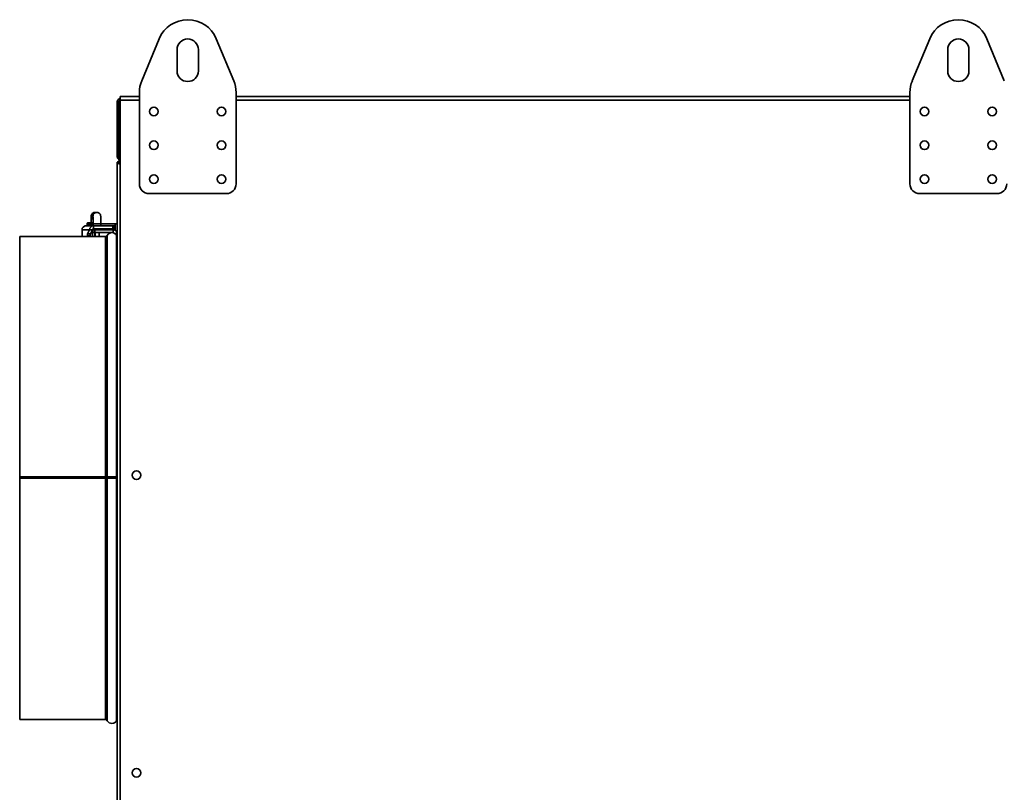
# Model space of a CAD drawing. Units: millimetres. Extents: x -669 to 3044, y -437 to 1913.
# Drawn here: x 2073 to 2582, y 709 to 1109 of the extents above; entities that cross this region are included whole.
import ezdxf

# ---------------------------------------------------------------- set-up
doc = ezdxf.new("R2010")
doc.units = ezdxf.units.MM
doc.header["$LTSCALE"] = 5

msp = doc.modelspace()

# ---------------------------------------------------------------- linework, layer by layer
at = {"color": 7, "linetype": 'Continuous', "lineweight": 35}
for p, q in [((2136.28, 1076.98), (2145.28, 1098.71)), ((2174.85, 1098.71), (2183.85, 1076.98)), ((2534.78, 1076.98), (2543.78, 1098.71)), ((2573.35, 1098.71), (2582.35, 1076.98)), ((2154.57, 1082.09), (2154.57, 1093.09)), ((2165.57, 1093.09), (2165.57, 1082.09)), ((2553.07, 1082.09), (2553.07, 1093.09)), ((2564.07, 1093.09), (2564.07, 1082.09)), ((2135.07, 1023.59), (2135.07, 1070.86)), ((2185.07, 1070.86), (2185.07, 1023.59)), ((2533.57, 1023.59), (2533.57, 1070.86)), ((2124.27, 1065.89), (2123.57, 1065.89)), ((2123.57, 1037.89), (2123.57, 1065.89)), ((2124.27, 1037.89), (2124.27, 1065.89)), ((2124.55, 1037.89), (2124.55, 1065.89)), ((2125.07, 1066.89), (2125.07, 1068.89)), ((2125.07, 1068.89), (2135.07, 1068.89)), ((2125.07, 370.89), (2125.07, 1066.89)), ((2185.07, 1068.89), (2533.57, 1068.89)), ((2123.57, 1037.89), (2124.27, 1037.89)), ((2123.57, 402.87), (2123.57, 1034.9)), ((2124.27, 1034.9), (2123.57, 1034.9)), ((2124.55, 1035.89), (2125.07, 1035.89)), ((2124.55, 1035.19), (2124.55, 1035.89)), ((2180.07, 1018.59), (2140.07, 1018.59)), ((2578.57, 1018.59), (2538.57, 1018.59)), ((2112.16, 1008.89), (2112.11, 1008.89)), ((2113.03, 1008.89), (2112.16, 1008.89)), ((2113.71, 1008.77), (2113.03, 1008.89)), ((2108.02, 1003.19), (2108.02, 1002.59)), ((2108.22, 1003.39), (2111.15, 1003.39)), ((2109.3, 999.89), (2105.39, 999.89)), ((2105.39, 996.39), (2105.39, 999.89)), ((2106.78, 1001.89), (2106.78, 1001.79)), ((2107.39, 1001.89), (2106.78, 1001.89)), ((2106.78, 1001.89), (2106.78, 1001.89)), ((2111.3, 1001.89), (2107.39, 1001.89)), ((2108.22, 1002.39), (2111.15, 1002.39)), ((2109.3, 999.81), (2108.28, 997.75)), ((2110.8, 999.89), (2109.3, 999.89)), ((2110.79, 999.81), (2109.3, 999.81)), ((2110.79, 999.81), (2109.77, 997.75)), ((2110.8, 996.39), (2110.8, 999.86)), ((2110.8, 998.39), (2111.03, 998.39)), ((2111.03, 998.39), (2111.03, 999.89)), ((2111.03, 999.89), (2112.03, 999.89)), ((2112.03, 998.39), (2111.03, 998.39)), ((2111.15, 1002.89), (2111.15, 1001.89)), ((2111.15, 1000.37), (2111.15, 999.89)), ((2111.3, 1001.89), (2111.3, 1000.39)), ((2111.3, 1001.89), (2121.28, 1001.89)), ((2111.3, 1000.39), (2121.28, 1000.39)), ((2112.03, 999.89), (2112.03, 998.39)), ((2121.57, 999.89), (2112.03, 999.89)), ((2121.57, 998.39), (2112.03, 998.39)), ((2122.57, 1002.89), (2115.13, 1002.89)), ((2115.16, 1001.89), (2115.16, 1002.89)), ((2115.16, 999.89), (2115.16, 1000.39)), ((2121.28, 1000.39), (2121.28, 1001.89)), ((2121.28, 1001.89), (2122.22, 1001.89)), ((2122.22, 1000.39), (2121.28, 1000.39)), ((2121.57, 998.39), (2121.57, 999.89)), ((2122.22, 1000.39), (2122.22, 1001.89)), ((2122.57, 999.62), (2122.57, 1002.89)), ((2123.57, 1002.89), (2122.57, 1002.89)), ((2117.58, 996.39), (2073.17, 996.39)), ((2073.17, 996.39), (2073.17, 872.04)), ((2109.68, 996.77), (2108.19, 996.77)), ((2108.19, 996.77), (2108.19, 996.39)), ((2108.28, 997.75), (2109.77, 997.75)), ((2109.68, 996.77), (2109.68, 996.39)), ((2112.09, 997.89), (2112.07, 996.39)), ((2112.22, 997.89), (2112.09, 997.89)), ((2112.24, 996.39), (2112.22, 997.89)), ((2114.22, 997.89), (2114.24, 996.39)), ((2123.57, 997.89), (2122.43, 997.89)), ((2117.58, 872.04), (2073.17, 872.04)), ((2117.58, 872.04), (2073.17, 872.04)), ((2073.17, 872.04), (2073.17, 872.04)), ((2073.17, 871.39), (2073.17, 872.04)), ((2117.58, 871.39), (2073.17, 871.39)), ((2073.17, 871.39), (2073.17, 746.39)), ((2117.58, 872.04), (2117.58, 872.04)), ((2118.47, 871.39), (2117.58, 871.39)), ((2119.09, 872.04), (2118.47, 872.04)), ((2123.26, 871.39), (2118.47, 871.39)), ((2122.64, 872.04), (2123.26, 872.04)), ((2123.57, 871.39), (2123.26, 871.39)), ((2073.17, 746.39), (2117.58, 746.39))]:
    msp.add_line(p, q, dxfattribs=at)
at = {"color": 1, "linetype": 'Continuous', "lineweight": 35}
for p, q in [((2125.07, 1065.89), (2124.55, 1065.89)), ((2125.07, 1066.89), (2135.07, 1066.89)), ((2185.07, 1066.89), (2533.57, 1066.89)), ((2125.07, 1037.89), (2124.55, 1037.89)), ((2108.02, 1003.19), (2111.15, 1003.19)), ((2106.78, 1001.89), (2106.78, 1001.79)), ((2108.02, 1002.59), (2111.15, 1002.59)), ((2110.79, 999.81), (2110.79, 996.39)), ((2115.16, 1002.89), (2111.15, 1002.89)), ((2117.58, 996.39), (2117.58, 872.04)), ((2118.47, 996.93), (2118.47, 872.04)), ((2123.26, 996.93), (2123.26, 872.04)), ((2117.58, 871.39), (2117.58, 872.04)), ((2117.58, 871.39), (2117.58, 746.39)), ((2118.47, 871.39), (2118.47, 745.85)), ((2119.09, 871.39), (2119.09, 872.04)), ((2122.64, 871.39), (2122.64, 872.04)), ((2123.26, 871.39), (2123.26, 745.85))]:
    msp.add_line(p, q, dxfattribs=at)
at = {"color": 7, "linetype": 'Continuous', "lineweight": 35}
for centre in [(2142.57, 1061.09), (2177.57, 1061.09), (2541.07, 1061.09), (2576.07, 1061.09), (2142.57, 1043.59), (2177.57, 1043.59), (2541.07, 1043.59), (2576.07, 1043.59), (2142.57, 1026.09), (2177.57, 1026.09), (2541.07, 1026.09), (2576.07, 1026.09), (2133.57, 872.89), (2133.57, 718.89)]:
    msp.add_circle(centre, 2.25, dxfattribs=at)
for centre, radius, start, end in [((2160.07, 1092.59), 16, 22.5, 157.5), ((2558.57, 1092.59), 16, 22.5, 157.5), ((2160.07, 1093.09), 5.5, 0, 180), ((2558.57, 1093.09), 5.5, 0, 180), ((2160.07, 1082.09), 5.5, 180, 0), ((2558.57, 1082.09), 5.5, 180, 0), ((2151.07, 1070.86), 16, 157.5, 180), ((2169.07, 1070.86), 16, 360, 22.5), ((2549.57, 1070.86), 16, 157.5, 180), ((2140.07, 1023.59), 5, 180, 270), ((2180.07, 1023.59), 5, 270, 360), ((2538.57, 1023.59), 5, 180, 270), ((2578.57, 1023.59), 5, 270, 360), ((2108.22, 1003.19), 0.2, 90, 180), ((2107.39, 999.89), 2, 90.0535, 180.0534), ((2108.22, 1002.59), 0.2, 180, 270), ((2108.52, 1001.89), 0.5, 0, 90), ((2111.3, 999.89), 2, 90.0535, 180.0534), ((2111.3, 999.89), 0.5, 90.0535, 180.0534), ((2120.87, 995.69), 2.7, 27.3522, 152.6478), ((2121.57, 997.89), 2, 0, 90), ((2121.57, 997.89), 0.5, 30.1395, 90), ((2111.69, 996.95), 3.51, 166.8158, 182.8584), ((2113.18, 996.95), 3.51, 166.8158, 182.8584), ((2117.58, 997.39), 1, 270, 332.6478), ((2124.15, 997.39), 1, 207.3522, 234.1026), ((2117.69, 978.28), 106.24, 269.9431, 270.4221), ((2117.76, 1052.64), 180.61, 269.9431, 270.4221), ((2120.87, 520.81), 351.25, 89.6088, 90.3912), ((2120.87, 611.87), 260.18, 89.6088, 90.3912), ((2123.72, 1004.99), 132.95, 269.5364, 269.9344), ((2123.74, 925.91), 53.87, 269.491, 269.8121), ((2117.58, 745.39), 1, 27.3522, 90), ((2120.87, 747.09), 2.7, 207.3522, 332.6478), ((2124.15, 745.39), 1, 125.8974, 152.6478)]:
    msp.add_arc(centre, radius, start, end, dxfattribs=at)
at = {"color": 1, "linetype": 'Continuous', "lineweight": 35}
for centre, start, end in [((2112.17, 1006.89), 91.7236, 238.3198), ((2113.03, 1006.89), 90.0202, 191.4687)]:
    msp.add_arc(centre, 2, start, end, dxfattribs=at)
at = {"color": 7, "linetype": 'Continuous', "lineweight": 35}
for major_axis, ratio, start_param, end_param in [((0.478, -0.162), 0.904465, 0.184056, 0.358589), ((2, -0.03), 0.230389, 6.173168, 6.347701)]:
    msp.add_ellipse((2108.8, 999.89), major_axis=major_axis, ratio=ratio, start_param=start_param, end_param=end_param, dxfattribs=at)
for points, knots in [([(2125.1, 1067.81), (2125.04, 1067.8), (2124.74, 1067.76), (2124.26, 1067.44), (2123.78, 1066.89), (2123.59, 1066.32), (2123.57, 1065.98), (2123.57, 1065.89)], [0, 0, 0, 0, 0.071747, 0.345175, 0.618631, 0.892086, 1, 1, 1, 1]), ([(2125.09, 1067.09), (2125.08, 1067.09), (2124.9, 1067.05), (2124.61, 1066.8), (2124.32, 1066.38), (2124.28, 1066.05), (2124.27, 1065.89)], [0, 0, 0, 0, 0.022796, 0.356984, 0.691173, 1, 1, 1, 1]), ([(2124.55, 1065.89), (2124.64, 1066.11), (2124.82, 1066.55), (2125, 1066.91), (2125.09, 1067.09)], [0, 0, 0, 0, 0.5097632, 1, 1, 1, 1]), ([(2123.57, 1037.89), (2123.59, 1037.66), (2123.63, 1037.19), (2124, 1036.58), (2124.5, 1036.14), (2124.9, 1036.02), (2125.07, 1035.98)], [0, 0, 0, 0, 0.260141, 0.530015, 0.799895, 1, 1, 1, 1]), ([(2123.57, 1034.9), (2123.59, 1034.81), (2123.63, 1034.62), (2124, 1034.33), (2124.5, 1034.06), (2124.9, 1033.89), (2125.07, 1033.82)], [0, 0, 0, 0, 0.252352, 0.53034, 0.808355, 1, 1, 1, 1]), ([(2124.55, 1035.57), (2124.46, 1035.53), (2124.16, 1035.38), (2123.98, 1035.1), (2123.85, 1034.9)], [0, 0, 0, 0, 0.312424, 1, 1, 1, 1]), ([(2124.27, 1037.89), (2124.28, 1037.72), (2124.32, 1037.4), (2124.57, 1036.99), (2124.82, 1036.84), (2124.94, 1036.77)], [0, 0, 0, 0, 0.356552, 0.71327, 1, 1, 1, 1]), ([(2124.27, 1034.9), (2124.29, 1034.79), (2124.33, 1034.57), (2124.63, 1034.25), (2124.92, 1034.04), (2125.07, 1033.93)], [0, 0, 0, 0, 0.341008, 0.682318, 1, 1, 1, 1]), ([(2125.07, 1034.14), (2124.93, 1034.22), (2124.65, 1034.38), (2124.36, 1034.62), (2124.27, 1034.8), (2124.27, 1034.89), (2124.27, 1034.9)], [0, 0, 0, 0, 0.304477, 0.625653, 0.94683, 1, 1, 1, 1]), ([(2124.9, 1034.98), (2124.82, 1034.94), (2124.64, 1034.84), (2124.53, 1034.65), (2124.47, 1034.55)], [0, 0, 0, 0, 0.43399, 1, 1, 1, 1]), ([(2124.49, 1034.53), (2124.52, 1034.54), (2124.68, 1034.62), (2124.91, 1034.69), (2125.09, 1034.75)], [0, 0, 0, 0, 0.1625933, 1, 1, 1, 1]), ([(2125.07, 1036.46), (2125.04, 1036.5), (2124.98, 1036.63), (2124.89, 1036.89), (2124.77, 1037.21), (2124.68, 1037.49), (2124.6, 1037.72), (2124.57, 1037.83), (2124.55, 1037.89)], [0, 0, 0, 0, 0.124201, 0.349414, 0.568281, 0.793494, 0.89643, 1, 1, 1, 1]), ([(2125.07, 1035.5), (2125.03, 1035.55), (2124.95, 1035.66), (2124.82, 1035.79), (2124.7, 1035.86), (2124.61, 1035.88), (2124.57, 1035.89), (2124.55, 1035.89)], [0, 0, 0, 0, 0.185566, 0.473627, 0.770042, 0.884768, 1, 1, 1, 1]), ([(2125.07, 1034.94), (2125.05, 1034.95), (2124.98, 1035.02), (2124.86, 1035.1), (2124.7, 1035.17), (2124.6, 1035.18), (2124.55, 1035.19)], [0, 0, 0, 0, 0.083191, 0.408159, 0.700475, 1, 1, 1, 1]), ([(2124.55, 1035.19), (2124.63, 1035.17), (2124.79, 1035.13), (2124.97, 1034.95), (2125.06, 1034.8), (2125.07, 1034.79)], [0, 0, 0, 0, 0.4720817, 0.9443839, 1, 1, 1, 1]), ([(2112.16, 1008.89), (2111.91, 1008.86), (2111.46, 1008.81), (2110.92, 1008.48), (2110.57, 1008.13), (2110.35, 1007.77), (2110.24, 1007.47), (2110.19, 1007.25), (2110.15, 1007.06), (2110.12, 1006.78), (2110.1, 1006.34), (2110.07, 1005.54), (2110.05, 1004.56), (2110.04, 1003.79), (2110.04, 1003.4), (2110.04, 1003.39)], [0, 0, 0, 0, 0.091753, 0.162998, 0.222712, 0.273566, 0.315237, 0.34765, 0.381817, 0.442831, 0.581066, 0.715627, 0.857145, 0.995941, 1, 1, 1, 1]), ([(2113.7, 1008.74), (2113.55, 1008.8), (2113.34, 1008.88), (2113.11, 1008.89), (2113.03, 1008.89)], [0, 0, 0, 0, 0.673478, 1, 1, 1, 1]), ([(2115.16, 1002.89), (2115.15, 1003.08), (2115.15, 1003.66), (2115.15, 1004.6), (2115.13, 1005.58), (2115.1, 1006.38), (2115.07, 1006.85), (2115.03, 1007.16), (2114.94, 1007.52), (2114.78, 1007.91), (2114.45, 1008.33), (2114.07, 1008.65), (2113.78, 1008.72), (2113.7, 1008.74)], [0, 0, 0, 0, 0.073411, 0.214336, 0.356035, 0.499228, 0.647961, 0.72915, 0.768914, 0.823165, 0.888776, 0.968958, 1, 1, 1, 1]), ([(2111.08, 1006.52), (2111.08, 1006.51), (2111.08, 1006.51), (2111.09, 1006.33), (2111.11, 1005.93), (2111.13, 1005.22), (2111.15, 1004.28), (2111.15, 1003.46), (2111.15, 1002.99), (2111.15, 1002.89)], [0, 0, 0, 0, 0.04917, 0.156536, 0.322131, 0.517734, 0.726611, 0.939807, 1, 1, 1, 1]), ([(2112.09, 997.89), (2112.08, 998.01), (2112.07, 998.2), (2111.98, 998.34), (2111.95, 998.39)], [0, 0, 0, 0, 0.660508, 1, 1, 1, 1]), ([(2112.06, 998.39), (2112.09, 998.35), (2112.19, 998.22), (2112.21, 998.02), (2112.22, 997.89)], [0, 0, 0, 0, 0.287715, 1, 1, 1, 1]), ([(2114.22, 997.89), (2114.23, 998.01), (2114.24, 998.2), (2114.33, 998.34), (2114.36, 998.39)], [0, 0, 0, 0, 0.660508, 1, 1, 1, 1])]:
    msp.add_open_spline(points, degree=3, knots=knots, dxfattribs=at)

doc.saveas('drawing.dxf')
